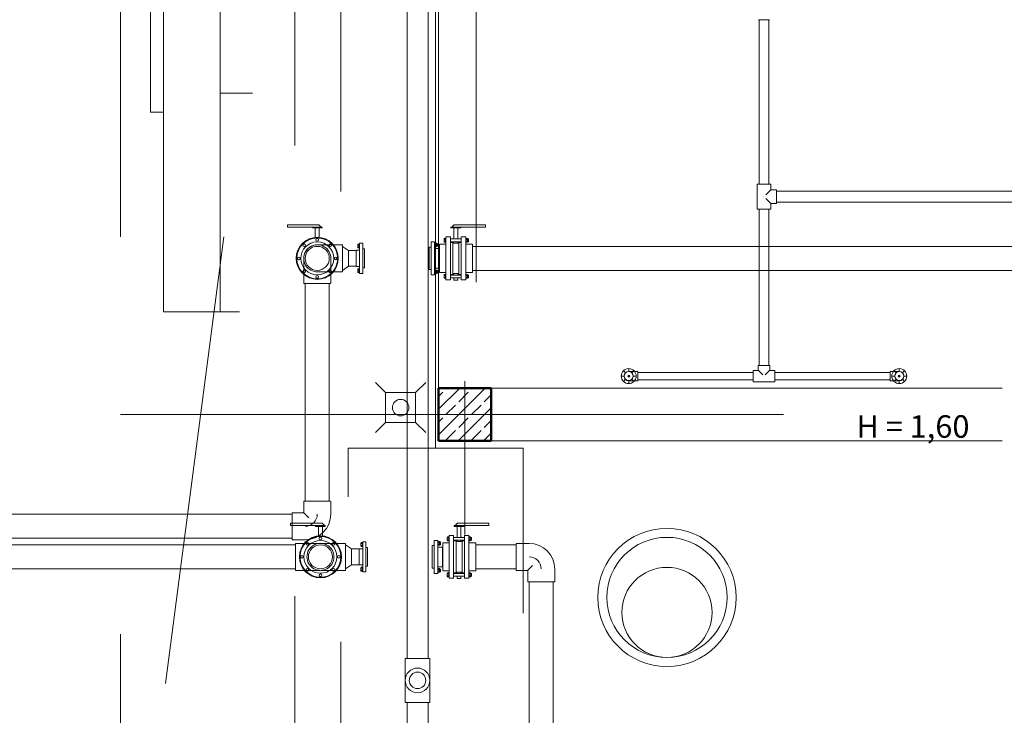
# Model space of a CAD drawing. Extents: x 164709 to 484143, y -180256 to 59023.
# Drawn here: x 365290 to 371841, y -105798 to -101167 of the extents above; entities that cross this region are included whole.
import ezdxf

# ---------------------------------------------------------------- set-up
doc = ezdxf.new("R2010")
doc.units = 0
doc.header["$LTSCALE"] = 50
doc.header["$MEASUREMENT"] = 0
for name, pattern in [('DASHEAD3', [150, 75, -75]), ('PRZERYWANE1', [120, 60, -60]), ('PUNKTOWA2', [249.721251, 88.19443, -52.91662, 20.415667, -52.916635, 35.277899, 0])]:
    doc.linetypes.add(name, pattern=pattern)
for name, color, linetype, lineweight, true_color in [('0_Pen_No__140', 7, 'Continuous', 13, 0x8db3cd), ('_KA_kratki_Pen_No__140', 7, 'Continuous', 13, 0x8db3cd), ('_KA_studzienka_Pen_No__140', 7, 'Continuous', 13, 0x8db3cd), ('_KS_piony_Pen_No__140', 7, 'Continuous', 13, 0x8db3cd), ('_s3upy_Pen_No__140', 7, 'Continuous', 13, 0x8db3cd), ('_s3upy_Pen_No__2', 7, 'Continuous', 50, 0xb6c122), ('niecka_Pen_No__140', 7, 'Continuous', 13, 0x8db3cd), ('obrys budynków_Pen_No__140', 7, 'Continuous', 13, 0x8db3cd), ('TC rurociągi_Pen_No__140', 7, 'Continuous', 13, 0x8db3cd), ('TCdmuchawy_Pen_No__140', 7, 'Continuous', 13, 0x8db3cd), ('TCprzelewy_Pen_No__140', 7, 'Continuous', 13, 0x8db3cd)]:
    doc.layers.add(name, color=color, linetype=linetype, lineweight=lineweight, true_color=true_color)
doc.layers.add('SCIANY_Pen_No__4', color=7, linetype='Continuous', lineweight=13)
doc.layers.add('TABELKA_Pen_No__5', color=7, linetype='Continuous', lineweight=13)
doc.styles.add('GENERATED_STYLE_1', font='ARIAL.TTF')

# ---------------------------------------------------------------- blocks, each defined once
blk = doc.blocks.new('A$C332B53AC')
at = {"layer": '0_Pen_No__140', "color": 252, "linetype": 'Continuous'}
for p, q in [((52259.7, 43112.5), (52469, 43112.5)), ((52259.7, 43096.3), (52259.7, 43112.5)), ((52469, 43112.5), (52484.6, 43096.4)), ((52490.5, 43096.3), (52259.7, 43096.3)), ((52425.5, 43091.3), (52425.5, 43096.3)), ((52490.5, 43091.3), (52425.5, 43091.3)), ((52445, 43091.3), (52445, 43027.7)), ((52471, 43091.3), (52471, 43027.7)), ((52490.5, 43096.3), (52490.5, 43091.3)), ((52727.2, 42980.3), (52727.2, 42961)), ((52728.2, 42983.4), (52736.9, 42983.4)), ((52728.2, 42977.3), (52736.9, 42977.3)), ((52736.9, 42984.8), (52736.9, 42956.6)), ((52739, 42984.8), (52736.9, 42984.8)), ((52739, 42986.3), (52741, 42988.3)), ((52739, 42986.3), (52739, 42790.3)), ((52741, 42988.3), (52759, 42988.3)), ((52761, 42986.3), (52759, 42988.3)), ((52761, 42986.3), (52761, 42790.3)), ((52716, 42940.3), (52716, 42836.3)), ((52718, 42942.3), (52739, 42942.3)), ((52728.2, 42964.1), (52736.9, 42964.1)), ((52736.9, 42957.9), (52728.2, 42957.9)), ((52739, 42956.6), (52736.9, 42956.6)), ((52761, 42950.8), (52772, 42950.8)), ((52772, 42950.8), (52772, 42825.8)), ((53202, 42963.3), (53202, 42813.3)), ((52718, 42834.3), (52739, 42834.3)), ((52727.2, 42796.2), (52727.2, 42815.6)), ((52736.9, 42818.7), (52728.2, 42818.7)), ((52728.2, 42812.5), (52736.9, 42812.5)), ((52728.2, 42799.3), (52736.9, 42799.3)), ((52728.2, 42793.2), (52736.9, 42793.2)), ((52736.9, 42791.8), (52736.9, 42820)), ((52739, 42820), (52736.9, 42820)), ((52739, 42791.8), (52736.9, 42791.8)), ((52739, 42790.3), (52741, 42788.3)), ((52741, 42788.3), (52759, 42788.3)), ((52761, 42790.3), (52759, 42788.3)), ((52761, 42825.8), (52772, 42825.8)), ((52280.8, 41125.1), (52490.1, 41125.1)), ((52280.8, 41108.9), (52280.8, 41125.1)), ((52511.6, 41108.9), (52280.8, 41108.9)), ((52446.6, 41103.9), (52446.6, 41108.9)), ((52511.6, 41103.9), (52446.6, 41103.9)), ((52466.1, 41103.9), (52466.1, 41040.3)), ((52490.1, 41125.1), (52505.7, 41109)), ((52492.1, 41103.9), (52492.1, 41040.3)), ((52511.6, 41108.9), (52511.6, 41103.9)), ((52737.1, 40952.9), (52737.1, 40848.9)), ((52739.1, 40954.9), (52760.1, 40954.9)), ((52748.3, 40993), (52748.3, 40973.6)), ((52749.3, 40996), (52758, 40996)), ((52749.3, 40989.9), (52758, 40989.9)), ((52749.3, 40976.7), (52758, 40976.7)), ((52758, 40970.5), (52749.3, 40970.5)), ((52758, 40997.4), (52758, 40969.2)), ((52760.1, 40997.4), (52758, 40997.4)), ((52760.1, 40969.2), (52758, 40969.2)), ((52760.1, 40998.9), (52762.1, 41000.9)), ((52760.1, 40998.9), (52760.1, 40802.9)), ((52762.1, 41000.9), (52780.1, 41000.9)), ((52782.1, 40998.9), (52780.1, 41000.9)), ((52782.1, 40998.9), (52782.1, 40802.9)), ((52782.1, 40963.4), (52793.1, 40963.4)), ((52793.1, 40963.4), (52793.1, 40838.4)), ((53223.1, 40975.9), (53223.1, 40825.9)), ((52739.1, 40846.9), (52760.1, 40846.9)), ((52748.3, 40808.9), (52748.3, 40828.2)), ((52758, 40831.3), (52749.3, 40831.3)), ((52749.3, 40825.1), (52758, 40825.1)), ((52749.3, 40812), (52758, 40812)), ((52758, 40804.4), (52758, 40832.7)), ((52760.1, 40832.7), (52758, 40832.7)), ((52782.1, 40838.4), (52793.1, 40838.4)), ((52749.3, 40805.8), (52758, 40805.8)), ((52760.1, 40804.4), (52758, 40804.4)), ((52760.1, 40802.9), (52762.1, 40800.9)), ((52762.1, 40800.9), (52780.1, 40800.9)), ((52782.1, 40802.9), (52780.1, 40800.9))]:
    blk.add_line(p, q, dxfattribs=at)
for centre, radius in [((52458, 42888.3), 140), ((52458, 42888.3), 136), ((52458, 42888.3), 109.6), ((52371.2, 42975.1), 8.8), ((52458, 43011.1), 8.8), ((52544.8, 42975.1), 8.8), ((52458, 42888.3), 80), ((52335.2, 42888.3), 8.8), ((52580.8, 42888.3), 8.8), ((52371.2, 42801.5), 8.8), ((52544.8, 42801.5), 8.8), ((52458, 42765.5), 8.8), ((52479.1, 40900.9), 140), ((52479.1, 40900.9), 136), ((52479.1, 40900.9), 109.6), ((52479.1, 41023.7), 8.8), ((52392.3, 40987.7), 8.8), ((52479.1, 40900.9), 80), ((52565.9, 40987.7), 8.8), ((52356.3, 40900.9), 8.8), ((52601.9, 40900.9), 8.8), ((52392.3, 40814.1), 8.8), ((52565.9, 40814.1), 8.8), ((52479.1, 40778.1), 8.8)]:
    blk.add_circle(centre, radius, dxfattribs=at)
for centre, radius, start, end in [((52732.4, 42980.3), 5.19, 143.5191, 216.4809), ((52749, 42970.7), 21.8, 162.43891, 197.56109), ((52718, 42940.3), 2, 90, 180), ((52732.4, 42961), 5.19, 143.5191, 216.4809), ((52718, 42836.3), 2, 180, 270), ((52732.4, 42815.6), 5.19, 143.5191, 216.4809), ((52749, 42805.9), 21.8, 162.43891, 197.56109), ((52732.4, 42796.2), 5.19, 143.5191, 216.4809), ((52739.1, 40952.9), 2, 90, 180), ((52753.5, 40993), 5.19, 143.5191, 216.4809), ((52770.1, 40983.3), 21.8, 162.43891, 197.56109), ((52753.5, 40973.6), 5.19, 143.5191, 216.4809), ((52739.1, 40848.9), 2, 180, 270), ((52753.5, 40828.2), 5.19, 143.5191, 216.4809), ((52770.1, 40818.5), 21.8, 162.43891, 197.56109), ((52753.5, 40808.9), 5.19, 143.5191, 216.4809)]:
    blk.add_arc(centre, radius, start, end, dxfattribs=at)
at = {"layer": '_KA_kratki_Pen_No__140', "color": 252, "linetype": 'Continuous'}
for p, q in [((52912.6, 41994.6), (52845.9, 42061.3)), ((53179.2, 42061.3), (53112.6, 41994.6)), ((52912.6, 41794.6), (52912.6, 41994.6)), ((52912.6, 41994.6), (53112.6, 41994.6)), ((53112.6, 41994.6), (53112.6, 41794.6)), ((52912.6, 41794.6), (52845.9, 41727.9)), ((53112.6, 41794.6), (52912.6, 41794.6)), ((53179.2, 41727.9), (53112.6, 41794.6))]:
    blk.add_line(p, q, dxfattribs=at)
at = {"layer": '_KA_studzienka_Pen_No__140', "color": 252, "linetype": 'Continuous'}
for centre, radius in [((54784.6, 40630.9), 460), ((54784.6, 40630.9), 400), ((54784.6, 40530.9), 300)]:
    blk.add_circle(centre, radius, dxfattribs=at)
at = {"layer": '_KS_piony_Pen_No__140', "color": 252, "linetype": 'Continuous'}
blk.add_circle((53012.6, 41894.6), 55, dxfattribs=at)
at = {"layer": '_s3upy_Pen_No__140', "color": 252, "linetype": 'Continuous'}
for p, q in [((53265, 41883.5), (53405.4, 42023.9)), ((53265, 41713.8), (53575.1, 42023.9)), ((53265, 41968.3), (53293.1, 41996.5)), ((53314.3, 42017.7), (53320.5, 42023.9)), ((53399.2, 41932.8), (53462.8, 41996.5)), ((53484, 42017.7), (53490.2, 42023.9)), ((53568.9, 41932.8), (53615, 41978.9)), ((53314.3, 41848), (53378, 41911.6)), ((53394.8, 41673.9), (53615, 41894.1)), ((53484, 41848), (53547.7, 41911.6)), ((53265, 41798.6), (53293.1, 41826.7)), ((53399.2, 41763.1), (53462.8, 41826.7)), ((53568.9, 41763.1), (53615, 41809.2)), ((53314.3, 41678.3), (53378, 41741.9)), ((53484, 41678.3), (53547.7, 41741.9)), ((53564.5, 41673.9), (53615, 41724.4))]:
    blk.add_line(p, q, dxfattribs=at)
at = {"layer": '_s3upy_Pen_No__2', "color": 252, "linetype": 'Continuous'}
for p, q in [((53615, 42023.9), (53265, 42023.9)), ((53265, 42023.9), (53265, 41673.9)), ((53615, 41673.9), (53615, 42023.9)), ((53265, 41673.9), (53615, 41673.9))]:
    blk.add_line(p, q, dxfattribs=at)
at = {"layer": 'niecka_Pen_No__140', "color": 252, "linetype": 'PRZERYWANE1'}
for p, q in [((49890.4, 28158.5), (52309.6, 46639.3)), ((52309.6, 46639.3), (52309.6, 35230.3)), ((52614.8, 46334.1), (52614.8, 35230.3))]:
    blk.add_line(p, q, dxfattribs=at)
at = {"layer": 'niecka_Pen_No__140', "color": 252, "linetype": 'DASHEAD3'}
for p, q in [((53265, 42023.9), (68493.5, 42023.9)), ((53265, 41673.9), (68520, 41673.9))]:
    blk.add_line(p, q, dxfattribs=at)
at = {"layer": 'obrys budynków_Pen_No__140', "color": 252, "linetype": 'DASHEAD3'}
for p, q in [((53265, 45683.9), (53265, 35230.3)), ((53515, 35230.3), (53515, 45433.9))]:
    blk.add_line(p, q, dxfattribs=at)
at = {"layer": 'SCIANY_Pen_No__4', "color": 252, "linetype": 'PUNKTOWA2'}
for p, q in [((51150, 7338), (51150, 57075.6)), ((53440, 21508.5), (53440, 46717)), ((51150, 41848.9), (70955.3, 41848.9))]:
    blk.add_line(p, q, dxfattribs=at)
at = {"layer": 'TC rurociągi_Pen_No__140', "color": 252, "linetype": 'Continuous'}
for p, q in [((55398.5, 44477.4), (55394, 44477.4)), ((55398.5, 44477.4), (55398.5, 43382.3)), ((55461.5, 44477.4), (55398.5, 44477.4)), ((55461.5, 44477.4), (55461.5, 43382.3)), ((55466, 44477.4), (55461.5, 44477.4)), ((55385, 43217.7), (55385, 43380.3)), ((55387, 43382.3), (55392.5, 43382.3)), ((55392.5, 43382.3), (55467.5, 43382.3)), ((55467.5, 43382.3), (55473, 43382.3)), ((55475, 43347), (55475, 43380.3)), ((55475.9, 43344.9), (55441.2, 43310.1)), ((55478, 43344), (55511.3, 43344)), ((55513.3, 43342), (55513.3, 43336.5)), ((55513.3, 43336.5), (55513.3, 43261.5)), ((55513.3, 43336.4), (58748.6, 43336.2)), ((55430, 43299), (55430, 43299)), ((55430, 43298.8), (55430, 43298.8)), ((55475.9, 43253.1), (55441.2, 43287.8)), ((55475, 43251), (55475, 43217.7)), ((55478, 43254), (55511.3, 43254)), ((55513.3, 43261.5), (55513.3, 43256)), ((55513.3, 43261.4), (58748.6, 43261.3)), ((55387, 43215.7), (55392.5, 43215.7)), ((55392.5, 43215.7), (55467.5, 43215.7)), ((55398.5, 43215.7), (55398.5, 42175.7)), ((55461.5, 43215.7), (55461.5, 42175.7)), ((55467.5, 43215.7), (55473, 43215.7)), ((53369, 43112.5), (53353.4, 43096.4)), ((53578.3, 43112.5), (53369, 43112.5)), ((53578.3, 43096.3), (53578.3, 43112.5)), ((53347.5, 43096.3), (53347.5, 43091.3)), ((53347.5, 43096.3), (53578.3, 43096.3)), ((53347.5, 43091.3), (53412.5, 43091.3)), ((53367, 43091.3), (53367, 43017.3)), ((53393, 43091.3), (53393, 43017.3)), ((53412.5, 43091.3), (53412.5, 43096.3)), ((52622, 42978.3), (52461, 42978.3)), ((52625, 42975.3), (52625, 42968.3)), ((53215, 42996.3), (53217, 42998.3)), ((53215, 42996.3), (53215, 42780.3)), ((53237, 42998.3), (53217, 42998.3)), ((53239, 42996.3), (53237, 42998.3)), ((53239, 42996.3), (53239, 42780.3)), ((53239, 42992.4), (53241.1, 42992.4)), ((53241.1, 42992.4), (53241.1, 42964.2)), ((53249.8, 42991.1), (53242.2, 42991.1)), ((53249.8, 42984.9), (53242.2, 42984.9)), ((53249.8, 42971.7), (53242.2, 42971.7)), ((53250.8, 42968.6), (53250.8, 42988)), ((53255.3, 42987.3), (53250.8, 42987.3)), ((53250.8, 42985.7), (53256.9, 42985.7)), ((53255.3, 42987.3), (53255.3, 42969.3)), ((53255.3, 42987.3), (53256.9, 42985.7)), ((53256.9, 42985.7), (53256.9, 42970.9)), ((53314, 42982.3), (53272, 42982.3)), ((53272, 42982.3), (53272, 42794.3)), ((53302.2, 43018), (53302.2, 42998.6)), ((53303.2, 43021.1), (53311.9, 43021.1)), ((53303.2, 43014.9), (53311.9, 43014.9)), ((53303.2, 43001.7), (53311.9, 43001.7)), ((53311.9, 42995.5), (53303.2, 42995.5)), ((53314, 43022.4), (53311.9, 43022.4)), ((53311.9, 43022.4), (53311.9, 42994.2)), ((53314, 42994.2), (53311.9, 42994.2)), ((53314, 43028.8), (53316, 43030.8)), ((53314, 42747.8), (53314, 43028.8)), ((53316, 43030.8), (53342, 43030.8)), ((53342, 43030.8), (53344, 43028.8)), ((53344, 42747.8), (53344, 43028.8)), ((53416, 43017.3), (53344, 43017.3)), ((53416, 42999.3), (53344, 42999.3)), ((53344, 42994.8), (53360, 42994.8)), ((53360, 42994.8), (53360, 42786.8)), ((53360, 42989.8), (53400, 42989.8)), ((53367, 42999.3), (53367, 42989.8)), ((53393, 42999.3), (53393, 42989.8)), ((53416, 42994.8), (53400, 42994.8)), ((53400, 42782.3), (53400, 42994.3)), ((53400, 42786.8), (53400, 42989.8)), ((53400, 42980.8), (53400, 42795.8)), ((53418, 43030.8), (53416, 43028.8)), ((53416, 42747.8), (53416, 43028.8)), ((53444, 43030.8), (53418, 43030.8)), ((53446, 43028.8), (53444, 43030.8)), ((53446, 42747.8), (53446, 43028.8)), ((53446, 43022.4), (53448.1, 43022.4)), ((53446, 42994.2), (53448.1, 42994.2)), ((53446, 42982.3), (53488, 42982.3)), ((53448.1, 43022.4), (53448.1, 42994.2)), ((53449.1, 42995.5), (53456.8, 42995.5)), ((53456.8, 43021.1), (53449.2, 43021.1)), ((53456.8, 43014.9), (53449.2, 43014.9)), ((53456.8, 43001.7), (53449.2, 43001.7)), ((53457.8, 42998.6), (53457.8, 43018)), ((53462.3, 43017.3), (53457.8, 43017.3)), ((53457.8, 43015.7), (53463.9, 43015.7)), ((53457.8, 43000.9), (53463.9, 43000.9)), ((53462.3, 42999.3), (53457.8, 42999.3)), ((53462.3, 43017.3), (53463.9, 43015.7)), ((53462.3, 43017.3), (53462.3, 42999.3)), ((53462.3, 42999.3), (53463.9, 43000.9)), ((53463.9, 43015.7), (53463.9, 43000.9)), ((53491, 42979.3), (53491, 42968.3)), ((52625, 42808.3), (52625, 42968.3)), ((52665, 42940.8), (52625, 42968.3)), ((52625, 42968.3), (52625, 42808.3)), ((52665, 42835.8), (52665, 42940.8)), ((52713, 42940.8), (52665, 42940.8)), ((52716, 42838.8), (52716, 42937.8)), ((53215, 42963.3), (53202, 42963.3)), ((53202, 42963.3), (53202, 42813.3)), ((53202, 42963.3), (53202, 42813.3)), ((53239, 42964.2), (53241.1, 42964.2)), ((53267, 42953.8), (53239, 42953.8)), ((53242.1, 42965.5), (53249.8, 42965.5)), ((53250.8, 42970.9), (53256.9, 42970.9)), ((53255.3, 42969.3), (53250.8, 42969.3)), ((53255.3, 42969.3), (53256.9, 42970.9)), ((53269, 42951.8), (53269, 42943.3)), ((53269, 42943.3), (53272, 42943.3)), ((53269, 42943.3), (53269, 42833.3)), ((53491, 42968.3), (64182.7, 42968.3)), ((53491, 42968.3), (53491, 42808.3)), ((52368, 42724.3), (52368, 42885.3)), ((52548, 42724.3), (52548, 42885.3)), ((52622, 42798.3), (52461, 42798.3)), ((52665, 42835.8), (52625, 42808.3)), ((52625, 42808.3), (52625, 42801.3)), ((52713, 42835.8), (52665, 42835.8)), ((53215, 42813.3), (53202, 42813.3)), ((53215, 42780.3), (53217, 42778.3)), ((53237, 42778.3), (53217, 42778.3)), ((53239, 42780.3), (53237, 42778.3)), ((53267, 42822.8), (53239, 42822.8)), ((53239, 42812.4), (53241.1, 42812.4)), ((53239, 42784.2), (53241.1, 42784.2)), ((53241.1, 42784.2), (53241.1, 42812.4)), ((53242.1, 42811), (53249.8, 42811)), ((53249.8, 42804.9), (53242.2, 42804.9)), ((53249.8, 42791.7), (53242.2, 42791.7)), ((53249.8, 42785.5), (53242.2, 42785.5)), ((53250.8, 42808), (53250.8, 42788.6)), ((53255.3, 42807.3), (53250.8, 42807.3)), ((53250.8, 42805.7), (53256.9, 42805.7)), ((53250.8, 42790.9), (53256.9, 42790.9)), ((53255.3, 42789.3), (53250.8, 42789.3)), ((53255.3, 42807.3), (53256.9, 42805.7)), ((53255.3, 42789.3), (53255.3, 42807.3)), ((53255.3, 42789.3), (53256.9, 42790.9)), ((53256.9, 42790.9), (53256.9, 42805.7)), ((53269, 42833.3), (53272, 42833.3)), ((53269, 42833.3), (53269, 42824.8)), ((53314, 42794.3), (53272, 42794.3)), ((53302.2, 42758.6), (53302.2, 42778)), ((53311.9, 42781), (53303.2, 42781)), ((53311.9, 42754.2), (53311.9, 42782.4)), ((53314, 42782.4), (53311.9, 42782.4)), ((53344, 42781.8), (53360, 42781.8)), ((53416, 42777.3), (53344, 42777.3)), ((53360, 42786.8), (53400, 42786.8)), ((53360, 42786.8), (53360, 42781.8)), ((53367, 42786.8), (53367, 42777.3)), ((53393, 42786.8), (53393, 42777.3)), ((53416, 42781.8), (53400, 42781.8)), ((53446, 42794.3), (53488, 42794.3)), ((53446, 42782.4), (53448.1, 42782.4)), ((53448.1, 42754.2), (53448.1, 42782.4)), ((53449.1, 42781), (53456.8, 42781)), ((53457.8, 42778), (53457.8, 42758.6)), ((53462.3, 42777.3), (53457.8, 42777.3)), ((53457.8, 42775.7), (53463.9, 42775.7)), ((53462.3, 42759.3), (53462.3, 42777.3)), ((53462.3, 42777.3), (53463.9, 42775.7)), ((53463.9, 42760.9), (53463.9, 42775.7)), ((53491, 42808.3), (64182.7, 42808.3)), ((53491, 42808.3), (53491, 42797.3)), ((52378, 42721.3), (52371, 42721.3)), ((52378, 42721.3), (52378, 41271.4)), ((52538, 42721.3), (52378, 42721.3)), ((52538, 42721.3), (52538, 41271.4)), ((52545, 42721.3), (52538, 42721.3)), ((53303.2, 42774.9), (53311.9, 42774.9)), ((53303.2, 42761.7), (53311.9, 42761.7)), ((53303.2, 42755.5), (53311.9, 42755.5)), ((53314, 42754.2), (53311.9, 42754.2)), ((53314, 42747.8), (53316, 42745.8)), ((53342, 42745.8), (53316, 42745.8)), ((53342, 42745.8), (53344, 42747.8)), ((53416, 42759.3), (53344, 42759.3)), ((53367, 42759.3), (53367, 42743.3)), ((53367, 42743.3), (53393, 42743.3)), ((53393, 42759.3), (53393, 42743.3)), ((53418, 42745.8), (53416, 42747.8)), ((53418, 42745.8), (53444, 42745.8)), ((53446, 42747.8), (53444, 42745.8)), ((53446, 42754.2), (53448.1, 42754.2)), ((53456.8, 42774.9), (53449.2, 42774.9)), ((53456.8, 42761.7), (53449.2, 42761.7)), ((53456.8, 42755.5), (53449.2, 42755.5)), ((53457.8, 42760.9), (53463.9, 42760.9)), ((53462.3, 42759.3), (53457.8, 42759.3)), ((53462.3, 42759.3), (53463.9, 42760.9)), ((54508.8, 42125.5), (54494.8, 42139.4)), ((54530, 42134.2), (54530, 42154)), ((54530, 42134.7), (54589.5, 42134.7)), ((54551.2, 42125.5), (54565.2, 42139.4)), ((54591.5, 42129.2), (54591.5, 42132.7)), ((54591.5, 42129.2), (55358.5, 42129.2)), ((54591.5, 42079.2), (54591.5, 42129.2)), ((55358.5, 42135.7), (55358.5, 42140.2)), ((55358.5, 42072.7), (55358.5, 42135.7)), ((55360.5, 42142.2), (55390, 42142.2)), ((55391.4, 42142.8), (55421.9, 42112.4)), ((55392, 42173.7), (55392, 42144.2)), ((55394, 42175.7), (55398.5, 42175.7)), ((55398.5, 42175.7), (55461.5, 42175.7)), ((55468.6, 42142.8), (55438.1, 42112.4)), ((55461.5, 42175.7), (55466, 42175.7)), ((55468, 42173.7), (55468, 42144.2)), ((55499.5, 42142.2), (55470, 42142.2)), ((55501.5, 42135.7), (55501.5, 42140.2)), ((55501.5, 42072.7), (55501.5, 42135.7)), ((55501.5, 42129.2), (56268.5, 42129.2)), ((56268.5, 42132.7), (56268.5, 42129.2)), ((56268.5, 42129.2), (56268.5, 42079.2)), ((56330, 42134.7), (56270.5, 42134.7)), ((56308.8, 42125.5), (56294.8, 42139.4)), ((56330, 42134.2), (56330, 42154)), ((56351.2, 42125.5), (56365.2, 42139.4)), ((54500, 42104.2), (54480.2, 42104.2)), ((54508.8, 42083), (54494.8, 42069.1)), ((54530, 42110.7), (54530, 42097.8)), ((54530, 42074.2), (54530, 42054.5)), ((54530, 42073.7), (54589.5, 42073.7)), ((54551.2, 42083), (54565.2, 42069.1)), ((54560, 42104.2), (54579.7, 42104.2)), ((54591.5, 42079.2), (55358.5, 42079.2)), ((54591.5, 42075.7), (54591.5, 42079.2)), ((55358.5, 42068.2), (55358.5, 42072.7)), ((55360.5, 42066.2), (55499.5, 42066.2)), ((55430, 42104.2), (55430, 42104.2)), ((55430, 42104.2), (55430, 42104.2)), ((55501.5, 42079.2), (56268.5, 42079.2)), ((55501.5, 42068.2), (55501.5, 42072.7)), ((56268.5, 42079.2), (56268.5, 42075.7)), ((56330, 42073.7), (56270.5, 42073.7)), ((56300, 42104.2), (56280.2, 42104.2)), ((56308.8, 42083), (56294.8, 42069.1)), ((56330, 42110.7), (56330, 42097.8)), ((56330, 42074.2), (56330, 42054.5)), ((56351.2, 42083), (56365.2, 42069.1)), ((56360, 42104.2), (56379.7, 42104.2)), ((52368, 41268.4), (52368, 41198.3)), ((52378, 41271.4), (52371, 41271.4)), ((52538, 41271.4), (52378, 41271.4)), ((52545, 41271.4), (52538, 41271.4)), ((52548, 41268.4), (52548, 41185.5)), ((52291, 41184.4), (49498.5, 41184.4)), ((52291, 41184.4), (52291, 41191.4)), ((52291, 41024.4), (52291, 41184.4)), ((52291, 41024.4), (52291, 41184.4)), ((52294, 41194.4), (52364, 41194.4)), ((52366.8, 41195.5), (52400.8, 41161.6)), ((52458, 41104.4), (52458.1, 41104.4)), ((53368.6, 41108.9), (53368.6, 41103.9)), ((53368.6, 41108.9), (53599.4, 41108.9)), ((53368.6, 41103.9), (53433.6, 41103.9)), ((53390.2, 41125.1), (53374.5, 41109)), ((53388.1, 41103.9), (53388.1, 41029.9)), ((53599.4, 41125.1), (53390.2, 41125.1)), ((53414.1, 41103.9), (53414.1, 41029.9)), ((53433.6, 41103.9), (53433.6, 41108.9)), ((53599.4, 41108.9), (53599.4, 41125.1)), ((52291, 41024.4), (49498.5, 41024.4)), ((52291, 41017.3), (52291, 41024.4)), ((52294, 41014.4), (52376.9, 41014.4)), ((53236.1, 41008.9), (53238.1, 41010.9)), ((53236.1, 41008.9), (53236.1, 40792.9)), ((53258.1, 41010.9), (53238.1, 41010.9)), ((53260.1, 41008.9), (53258.1, 41010.9)), ((53260.1, 41008.9), (53260.1, 40792.9)), ((53323.3, 41030.6), (53323.3, 41011.2)), ((53324.3, 41033.7), (53333, 41033.7)), ((53324.3, 41027.5), (53333, 41027.5)), ((53324.3, 41014.3), (53333, 41014.3)), ((53333, 41008.2), (53324.3, 41008.2)), ((53335.1, 41035), (53333, 41035)), ((53333, 41035), (53333, 41006.8)), ((53335.1, 41006.8), (53333, 41006.8)), ((53335.1, 41041.4), (53337.1, 41043.4)), ((53335.1, 40760.4), (53335.1, 41041.4)), ((53337.1, 41043.4), (53363.1, 41043.4)), ((53363.1, 41043.4), (53365.1, 41041.4)), ((53365.1, 40760.4), (53365.1, 41041.4)), ((53437.1, 41029.9), (53365.1, 41029.9)), ((53437.1, 41011.9), (53365.1, 41011.9)), ((53365.1, 41007.4), (53381.1, 41007.4)), ((53381.1, 41007.4), (53381.1, 40799.4)), ((53388.1, 41011.9), (53388.1, 41002.4)), ((53414.1, 41011.9), (53414.1, 41002.4)), ((53437.1, 41007.4), (53421.1, 41007.4)), ((53421.1, 40794.9), (53421.1, 41006.9)), ((53439.1, 41043.4), (53437.1, 41041.4)), ((53437.1, 40760.4), (53437.1, 41041.4)), ((53465.1, 41043.4), (53439.1, 41043.4)), ((53467.1, 41041.4), (53465.1, 41043.4)), ((53467.1, 40760.4), (53467.1, 41041.4)), ((53467.1, 41035), (53469.2, 41035)), ((53467.1, 41006.8), (53469.2, 41006.8)), ((53469.2, 41035), (53469.2, 41006.8)), ((53477.9, 41033.7), (53470.3, 41033.7)), ((53477.9, 41027.5), (53470.3, 41027.5)), ((53477.9, 41014.3), (53470.3, 41014.3)), ((53470.3, 41008.2), (53477.9, 41008.2)), ((53478.9, 41011.2), (53478.9, 41030.6)), ((53483.4, 41029.9), (53478.9, 41029.9)), ((53478.9, 41028.3), (53485, 41028.3)), ((53478.9, 41013.5), (53485, 41013.5)), ((53483.4, 41011.9), (53478.9, 41011.9)), ((53483.4, 41029.9), (53485, 41028.3)), ((53483.4, 41029.9), (53483.4, 41011.9)), ((53483.4, 41011.9), (53485, 41013.5)), ((53485, 41028.3), (53485, 41013.5)), ((52312.1, 40980.9), (49498.5, 40980.9)), ((52312.1, 40980.9), (52312.1, 40987.9)), ((52312.1, 40820.9), (52312.1, 40980.9)), ((52315.1, 40990.9), (52476.1, 40990.9)), ((52643.1, 40990.9), (52482.1, 40990.9)), ((52646.1, 40987.9), (52646.1, 40980.9)), ((52686.1, 40953.4), (52646.1, 40980.9)), ((52646.1, 40980.9), (52646.1, 40820.9)), ((52646.1, 40980.9), (52646.1, 40820.9)), ((52686.1, 40848.4), (52686.1, 40953.4)), ((52734.1, 40953.4), (52686.1, 40953.4)), ((52737.1, 40851.4), (52737.1, 40950.4)), ((53223.1, 40975.9), (53223.1, 40825.9)), ((53236.1, 40975.9), (53223.1, 40975.9)), ((53223.1, 40975.9), (53223.1, 40825.9)), ((53260.1, 41005), (53262.2, 41005)), ((53260.1, 40976.8), (53262.2, 40976.8)), ((53288.1, 40966.4), (53260.1, 40966.4)), ((53262.2, 41005), (53262.2, 40976.8)), ((53270.9, 41003.7), (53263.3, 41003.7)), ((53270.9, 40997.5), (53263.3, 40997.5)), ((53270.9, 40984.3), (53263.3, 40984.3)), ((53263.3, 40978.2), (53270.9, 40978.2)), ((53271.9, 40981.2), (53271.9, 41000.6)), ((53276.4, 40999.9), (53271.9, 40999.9)), ((53271.9, 40998.3), (53278, 40998.3)), ((53271.9, 40983.5), (53278, 40983.5)), ((53276.4, 40981.9), (53271.9, 40981.9)), ((53276.4, 40999.9), (53276.4, 40981.9)), ((53276.4, 40999.9), (53278, 40998.3)), ((53276.4, 40981.9), (53278, 40983.5)), ((53278, 40998.3), (53278, 40983.5)), ((53290.1, 40964.4), (53290.1, 40955.9)), ((53293.1, 40955.9), (53290.1, 40955.9)), ((53290.1, 40955.9), (53290.1, 40845.9)), ((53290.1, 40955.9), (53290.1, 40845.9)), ((53335.1, 40994.9), (53293.1, 40994.9)), ((53293.1, 40994.9), (53293.1, 40806.9)), ((53381.1, 41002.4), (53421.1, 41002.4)), ((53421.1, 40799.4), (53421.1, 41002.4)), ((53421.1, 40993.4), (53421.1, 40808.4)), ((53467.1, 40994.9), (53509.1, 40994.9)), ((53512.1, 40991.9), (53512.1, 40980.9)), ((53512.1, 40980.9), (53780.9, 40980.9)), ((53512.1, 40980.9), (53512.1, 40820.9)), ((53780.9, 40987.9), (53780.9, 40980.9)), ((53780.9, 40980.9), (53780.9, 40820.9)), ((53783.9, 40990.9), (53866.8, 40990.9)), ((53780.9, 40900.9), (53781, 40900.9)), ((52312.1, 40820.9), (49498.5, 40820.9)), ((52312.1, 40813.9), (52312.1, 40820.9)), ((52315.1, 40810.9), (52476.1, 40810.9)), ((52643.1, 40810.9), (52482.1, 40810.9)), ((52686.1, 40848.4), (52646.1, 40820.9)), ((52646.1, 40820.9), (52646.1, 40813.9)), ((52734.1, 40848.4), (52686.1, 40848.4)), ((53236.1, 40825.9), (53223.1, 40825.9)), ((53288.1, 40835.4), (53260.1, 40835.4)), ((53260.1, 40825), (53262.2, 40825)), ((53262.2, 40796.8), (53262.2, 40825)), ((53263.3, 40823.7), (53270.9, 40823.7)), ((53270.9, 40817.5), (53263.3, 40817.5)), ((53271.9, 40820.6), (53271.9, 40801.2)), ((53276.4, 40819.9), (53271.9, 40819.9)), ((53271.9, 40818.3), (53278, 40818.3)), ((53276.4, 40819.9), (53278, 40818.3)), ((53276.4, 40801.9), (53276.4, 40819.9)), ((53278, 40803.5), (53278, 40818.3)), ((53293.1, 40845.9), (53290.1, 40845.9)), ((53290.1, 40845.9), (53290.1, 40837.4)), ((53512.1, 40820.9), (53780.9, 40820.9)), ((53512.1, 40820.9), (53512.1, 40809.9)), ((53780.9, 40820.9), (53780.9, 40813.9)), ((53783.9, 40810.9), (53854, 40810.9)), ((53856.8, 40809.8), (53890.8, 40843.7)), ((54037.9, 40736.9), (54037.9, 40819.8)), ((53236.1, 40792.9), (53238.1, 40790.9)), ((53258.1, 40790.9), (53238.1, 40790.9)), ((53260.1, 40792.9), (53258.1, 40790.9)), ((53260.1, 40796.8), (53262.2, 40796.8)), ((53270.9, 40804.3), (53263.3, 40804.3)), ((53270.9, 40798.1), (53263.3, 40798.1)), ((53271.9, 40803.5), (53278, 40803.5)), ((53276.4, 40801.9), (53271.9, 40801.9)), ((53276.4, 40801.9), (53278, 40803.5)), ((53335.1, 40806.9), (53293.1, 40806.9)), ((53323.3, 40771.2), (53323.3, 40790.6)), ((53333, 40793.7), (53324.3, 40793.7)), ((53324.3, 40787.5), (53333, 40787.5)), ((53324.3, 40774.3), (53333, 40774.3)), ((53324.3, 40768.1), (53333, 40768.1)), ((53333, 40766.8), (53333, 40795)), ((53335.1, 40795), (53333, 40795)), ((53335.1, 40766.8), (53333, 40766.8)), ((53335.1, 40760.4), (53337.1, 40758.4)), ((53363.1, 40758.4), (53337.1, 40758.4)), ((53363.1, 40758.4), (53365.1, 40760.4)), ((53365.1, 40794.4), (53381.1, 40794.4)), ((53437.1, 40789.9), (53365.1, 40789.9)), ((53437.1, 40771.9), (53365.1, 40771.9)), ((53381.1, 40799.4), (53421.1, 40799.4)), ((53381.1, 40799.4), (53381.1, 40794.4)), ((53388.1, 40799.4), (53388.1, 40789.9)), ((53388.1, 40771.9), (53388.1, 40755.9)), ((53388.1, 40755.9), (53414.1, 40755.9)), ((53414.1, 40799.4), (53414.1, 40789.9)), ((53414.1, 40771.9), (53414.1, 40755.9)), ((53437.1, 40794.4), (53421.1, 40794.4)), ((53439.1, 40758.4), (53437.1, 40760.4)), ((53439.1, 40758.4), (53465.1, 40758.4)), ((53467.1, 40760.4), (53465.1, 40758.4)), ((53467.1, 40806.9), (53509.1, 40806.9)), ((53467.1, 40795), (53469.2, 40795)), ((53467.1, 40766.8), (53469.2, 40766.8)), ((53469.2, 40766.8), (53469.2, 40795)), ((53470.3, 40793.7), (53477.9, 40793.7)), ((53477.9, 40787.5), (53470.3, 40787.5)), ((53477.9, 40774.3), (53470.3, 40774.3)), ((53477.9, 40768.1), (53470.3, 40768.1)), ((53478.9, 40790.6), (53478.9, 40771.2)), ((53483.4, 40789.9), (53478.9, 40789.9)), ((53478.9, 40788.3), (53485, 40788.3)), ((53478.9, 40773.5), (53485, 40773.5)), ((53483.4, 40771.9), (53478.9, 40771.9)), ((53483.4, 40771.9), (53483.4, 40789.9)), ((53483.4, 40789.9), (53485, 40788.3)), ((53483.4, 40771.9), (53485, 40773.5)), ((53485, 40773.5), (53485, 40788.3)), ((53857.9, 40736.9), (53857.9, 40807)), ((53867.9, 40733.9), (53860.9, 40733.9)), ((53867.9, 40733.9), (53867.9, 39379.6)), ((54027.9, 40733.9), (53867.9, 40733.9)), ((54027.9, 40733.9), (54027.9, 39379.6)), ((54035, 40733.9), (54027.9, 40733.9))]:
    blk.add_line(p, q, dxfattribs=at)
for centre, radius in [((52458, 42888.3), 80), ((54530, 42104.2), 49.8), ((54530, 42104.2), 30), ((56330, 42104.2), 49.8), ((56330, 42104.2), 30), ((54530, 42104.2), 6.48), ((56330, 42104.2), 6.48), ((52479.1, 40900.9), 80)]:
    blk.add_circle(centre, radius, dxfattribs=at)
for centre, radius, start, end in [((55387, 43380.3), 2, 90, 180), ((55473, 43380.3), 2, 0, 90), ((55478, 43347), 3, 180, 270), ((55511.3, 43342), 2, 0, 90), ((55478, 43251), 3, 90, 180), ((55511.3, 43256), 2, 270, 0), ((55387, 43217.7), 2, 180, 270), ((55473, 43217.7), 2, 270, 0), ((52458, 42888.3), 90, 88.11119, 271.88881), ((52458, 42888.3), 90, 358.11119, 181.88881), ((52622, 42975.3), 2.97, 0, 90), ((53246.3, 42988), 5.19, 143.5191, 216.4809), ((53263, 42978.3), 21.8, 162.43891, 197.56109), ((53246.3, 42968.6), 5.19, 143.5191, 216.4809), ((53245.6, 42988), 5.19, 323.5191, 36.4809), ((53229, 42978.3), 21.8, 342.43891, 17.56109), ((53245.6, 42968.6), 5.19, 323.5191, 36.4809), ((53307.4, 43018), 5.19, 143.5191, 216.4809), ((53324, 43008.3), 21.8, 162.43891, 197.56109), ((53307.4, 42998.6), 5.19, 143.5191, 216.4809), ((53453.3, 43018), 5.19, 143.5191, 216.4809), ((53470, 43008.3), 21.8, 162.43891, 197.56109), ((53453.3, 42998.6), 5.19, 143.5191, 216.4809), ((53452.6, 43018), 5.19, 323.5191, 36.4809), ((53436, 43008.3), 21.8, 342.43891, 17.56109), ((53452.6, 42998.6), 5.19, 323.5191, 36.4809), ((53488, 42979.3), 3, 0, 90), ((52713, 42937.8), 3, 0, 90), ((53267, 42951.8), 2, 0, 90), ((52622, 42801.3), 2.97, 270, 0), ((52713, 42838.8), 3, 270, 0), ((53246.3, 42808), 5.19, 143.5191, 216.4809), ((53263, 42798.3), 21.8, 162.43891, 197.56109), ((53246.3, 42788.6), 5.19, 143.5191, 216.4809), ((53245.6, 42808), 5.19, 323.5191, 36.4809), ((53229, 42798.3), 21.8, 342.43891, 17.56109), ((53245.6, 42788.6), 5.19, 323.5191, 36.4809), ((53267, 42824.8), 2, 270, 0), ((53307.4, 42778), 5.19, 143.5191, 216.4809), ((53453.3, 42778), 5.19, 143.5191, 216.4809), ((53452.6, 42778), 5.19, 323.5191, 36.4809), ((53488, 42797.3), 3, 270, 0), ((52371, 42724.3), 2.97, 180, 270), ((52545, 42724.3), 2.97, 270, 0), ((53324, 42768.3), 21.8, 162.43891, 197.56109), ((53307.4, 42758.6), 5.19, 143.5191, 216.4809), ((53470, 42768.3), 21.8, 162.43891, 197.56109), ((53453.3, 42758.6), 5.19, 143.5191, 216.4809), ((53436, 42768.3), 21.8, 342.43891, 17.56109), ((53452.6, 42758.6), 5.19, 323.5191, 36.4809), ((54530, 42104.2), 30.5, 90, 270), ((54589.5, 42132.7), 2, 0, 90), ((55360.5, 42140.2), 2, 90, 180), ((55390, 42144.2), 2, 270, 0), ((55394, 42173.7), 2, 90, 180), ((55466, 42173.7), 2, 0, 90), ((55470, 42144.2), 2, 180, 270), ((55499.5, 42140.2), 2, 0, 90), ((56270.5, 42132.7), 2, 90, 180), ((56330, 42104.2), 30.5, 270, 90), ((54589.5, 42075.7), 2, 270, 0), ((55360.5, 42068.2), 2, 180, 270), ((55499.5, 42068.2), 2, 270, 0), ((56270.5, 42075.7), 2, 180, 270), ((52371, 41268.4), 2.97, 90, 180), ((52545, 41268.4), 2.97, 0, 90), ((52294, 41191.4), 2.97, 90, 180), ((52364, 41198.3), 3.96, 270, 0), ((52376.9, 41185.5), 171.1, 270, 0), ((52377.9, 41184.5), 80.1, 270, 0), ((52294, 41017.3), 2.97, 180, 270), ((53328.5, 41030.6), 5.19, 143.5191, 216.4809), ((53345.1, 41020.9), 21.8, 162.43891, 197.56109), ((53328.5, 41011.2), 5.19, 143.5191, 216.4809), ((53474.4, 41030.6), 5.19, 143.5191, 216.4809), ((53491.1, 41020.9), 21.8, 162.43891, 197.56109), ((53474.4, 41011.2), 5.19, 143.5191, 216.4809), ((53473.7, 41030.6), 5.19, 323.5191, 36.4809), ((53457.1, 41020.9), 21.8, 342.43891, 17.56109), ((53473.7, 41011.2), 5.19, 323.5191, 36.4809), ((52315.1, 40987.9), 2.97, 90, 180), ((52479.1, 40900.9), 90, 88.11119, 271.88881), ((52479.1, 40900.9), 90, 268.11119, 91.88881), ((52643.1, 40987.9), 2.97, 0, 90), ((52734.1, 40950.4), 3, 0, 90), ((53267.4, 41000.6), 5.19, 143.5191, 216.4809), ((53284.1, 40990.9), 21.8, 162.43891, 197.56109), ((53267.4, 40981.2), 5.19, 143.5191, 216.4809), ((53266.7, 41000.6), 5.19, 323.5191, 36.4809), ((53250.1, 40990.9), 21.8, 342.43891, 17.56109), ((53266.7, 40981.2), 5.19, 323.5191, 36.4809), ((53288.1, 40964.4), 2, 0, 90), ((53509.1, 40991.9), 3, 0, 90), ((53783.9, 40987.9), 2.97, 90, 180), ((53866.8, 40819.8), 171.1, 0, 90), ((53867.8, 40820.8), 80.1, 0, 90), ((52315.1, 40813.9), 2.97, 180, 270), ((52643.1, 40813.9), 2.97, 270, 0), ((52734.1, 40851.4), 3, 270, 0), ((53267.4, 40820.6), 5.19, 143.5191, 216.4809), ((53284.1, 40810.9), 21.8, 162.43891, 197.56109), ((53266.7, 40820.6), 5.19, 323.5191, 36.4809), ((53250.1, 40810.9), 21.8, 342.43891, 17.56109), ((53288.1, 40837.4), 2, 270, 0), ((53509.1, 40809.9), 3, 270, 0), ((53783.9, 40813.9), 2.97, 180, 270), ((53854, 40807), 3.96, 0, 90), ((53267.4, 40801.2), 5.19, 143.5191, 216.4809), ((53266.7, 40801.2), 5.19, 323.5191, 36.4809), ((53328.5, 40790.6), 5.19, 143.5191, 216.4809), ((53345.1, 40780.9), 21.8, 162.43891, 197.56109), ((53328.5, 40771.2), 5.19, 143.5191, 216.4809), ((53474.4, 40790.6), 5.19, 143.5191, 216.4809), ((53491.1, 40780.9), 21.8, 162.43891, 197.56109), ((53474.4, 40771.2), 5.19, 143.5191, 216.4809), ((53473.7, 40790.6), 5.19, 323.5191, 36.4809), ((53457.1, 40780.9), 21.8, 342.43891, 17.56109), ((53473.7, 40771.2), 5.19, 323.5191, 36.4809), ((53860.9, 40736.9), 2.97, 180, 270), ((54035, 40736.9), 2.97, 270, 0)]:
    blk.add_arc(centre, radius, start, end, dxfattribs=at)
at = {"layer": 'TCdmuchawy_Pen_No__140', "color": 252, "linetype": 'Continuous'}
for p, q in [((53245.5, 41623.5), (53245.5, 46340.4)), ((51348.6, 43862.2), (51348.6, 46192.8)), ((51435.7, 42531.4), (51435.7, 45193.1)), ((51811, 42531.4), (51811, 45193.1)), ((52028.2, 43988), (51811, 43988)), ((51435.7, 43862.2), (51348.6, 43862.2)), ((51811, 42531.4), (51435.7, 42531.4)), ((51940.5, 42531.4), (51811, 42531.4)), ((52663.7, 41300.7), (52663.7, 41623.5)), ((52663.7, 41623.5), (53827.3, 41623.5)), ((53827.3, 41623.5), (53827.3, 40527.1))]:
    blk.add_line(p, q, dxfattribs=at)
at = {"layer": 'TCprzelewy_Pen_No__140', "color": 252, "linetype": 'Continuous'}
for p, q in [((53055, 40225.3), (53055, 45776.9)), ((53195, 40225.3), (53195, 45776.9)), ((53043, 40222.3), (53043, 39934.3)), ((53055, 40225.3), (53046, 40225.3)), ((53195, 40225.3), (53055, 40225.3)), ((53204, 40225.3), (53195, 40225.3)), ((53207, 40222.3), (53207, 39934.3)), ((53125, 40078.5), (53125.1, 40078.5)), ((53125, 40078.3), (53125.1, 40078.3)), ((53125, 40078.3), (53125.1, 40078.3)), ((53055, 39931.3), (53046, 39931.3)), ((53055, 39931.3), (53055, 38245.5)), ((53195, 39931.3), (53055, 39931.3)), ((53195, 39931.3), (53195, 38245.5)), ((53204, 39931.3), (53195, 39931.3))]:
    blk.add_line(p, q, dxfattribs=at)
for radius in [82, 55]:
    blk.add_circle((53125, 40078.5), radius, dxfattribs=at)
for centre, start, end in [((53046, 40222.3), 90, 180), ((53204, 40222.3), 0, 90), ((53046, 39934.3), 180, 270), ((53204, 39934.3), 270, 0)]:
    blk.add_arc(centre, 3, start, end, dxfattribs=at)
at = {"layer": 'TABELKA_Pen_No__5', "color": 252, "style": 'GENERATED_STYLE_1'}
blk.add_text('H = 1,60', height=150, dxfattribs=at).set_placement((56045.2, 41693.8))

msp = doc.modelspace()

# ---------------------------------------------------------------- block references
msp.add_blockref('A$C332B53AC', (314811.9, -145644.1))

doc.saveas('drawing.dxf')
